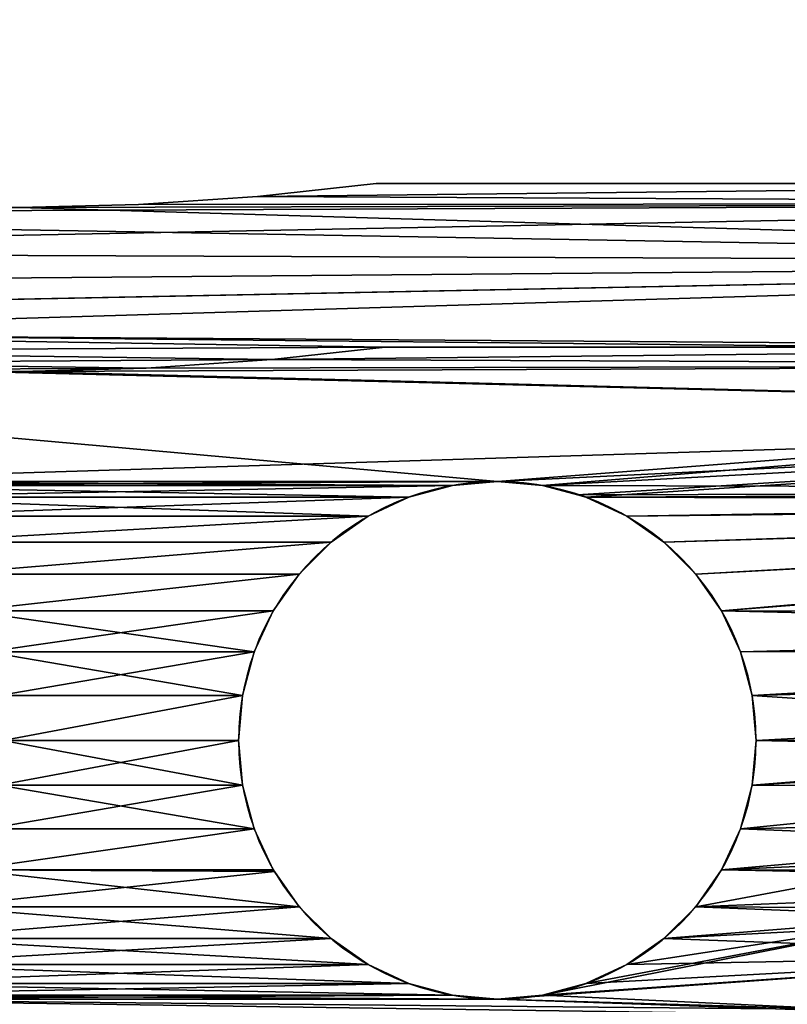
# Model space of a CAD drawing. Extents: x 0 to 160, y 0 to 183.
# Drawn here: x 80 to 104, y 60 to 90 of the extents above; entities that cross this region are included whole.
import ezdxf

# ---------------------------------------------------------------- set-up
doc = ezdxf.new("R2010")
doc.units = 0
doc.layers.get('0').update_dxf_attribs({"color": 13, "linetype": 'CONTINUOUS'})

# ---------------------------------------------------------------- blocks, each defined once
blk = doc.blocks.new('GROUP_1')
for p, q in [((79.317, 83.714, 4), (79.263, 79.867, 4)), ((79.263, 79.867, 4), (79.263, 79.867, 18)), ((79.263, 79.867, 4), (79.366, 76.022, 4)), ((84.361, 76.257), (84.361, 76.257, 18)), ((79.366, 76.022, 4), (79.366, 76.022, 18)), ((79.366, 76.022, 4), (79.625, 72.184, 4)), ((66.628, 73.08), (66.628, 73.08, 4)), ((68, 73.2), (68, 73.2, 4)), ((69.372, 73.08), (69.372, 73.08, 4)), ((65.298, 72.724), (65.298, 72.724, 4)), ((70.702, 72.724), (70.702, 72.724, 4)), ((84.607, 72.622), (84.607, 72.622, 18)), ((64.05, 72.142), (64.05, 72.142, 4)), ((71.95, 72.142), (71.95, 72.142, 4)), ((79.625, 72.184, 4), (79.625, 72.184, 18)), ((79.625, 72.184, 4), (80, 68.729, 4)), ((62.922, 71.352), (62.922, 71.352, 4)), ((73.078, 71.352), (73.078, 71.352, 4)), ((61.948, 70.378), (61.948, 70.378, 4)), ((74.052, 70.378), (74.052, 70.378, 4)), ((61.158, 69.25), (61.158, 69.25, 4)), ((74.842, 69.25), (74.842, 69.25, 4)), ((85, 69), (85, 69, 18)), ((80, 68.729, 4), (80, 37.218, 4)), ((80, 68.729, 4), (80, 68.729, 18)), ((60.576, 68.002), (60.576, 68.002, 4)), ((75.424, 68.002), (75.424, 68.002, 4)), ((60.22, 66.672), (60.22, 66.672, 4)), ((75.78, 66.672), (75.78, 66.672, 4)), ((60.1, 65.3), (60.1, 65.3, 4)), ((75.9, 65.3), (75.9, 65.3, 4)), ((60.22, 63.928), (60.22, 63.928, 4)), ((75.78, 63.928), (75.78, 63.928, 4)), ((60.576, 62.598), (60.576, 62.598, 4)), ((75.424, 62.598), (75.424, 62.598, 4)), ((61.158, 61.35), (61.158, 61.35, 4)), ((74.842, 61.35), (74.842, 61.35, 4)), ((61.948, 60.222), (61.948, 60.222, 4)), ((74.052, 60.222), (74.052, 60.222, 4)), ((62.922, 59.248), (62.922, 59.248, 4)), ((73.078, 59.248), (73.078, 59.248, 4)), ((64.05, 58.458), (64.05, 58.458, 4)), ((71.95, 58.458), (71.95, 58.458, 4)), ((65.298, 57.876), (65.298, 57.876, 4)), ((70.702, 57.876), (70.702, 57.876, 4)), ((66.628, 57.52), (66.628, 57.52, 4)), ((69.372, 57.52), (69.372, 57.52, 4)), ((68, 57.4), (68, 57.4, 4))]:
    blk.add_line(p, q)
for points in [[(41.361, 0.095, 0), (45, 0, 0), (48.639, 0.095, 0), (52.268, 0.381, 0), (55.877, 0.855, 0), (59.456, 1.518, 0), (62.996, 2.367, 0), (66.487, 3.4, 0), (70.712, 6.358, 0), (75.642, 11.288, 0), (79.641, 17, 0), (82.588, 23.319, 0), (84.392, 30.054, 0), (85, 37, 0), (85, 69, 0), (84.607, 72.622, 0), (84.361, 76.257, 0), (84.264, 79.899, 0), (84.315, 83.542, 0), (84.514, 87.18, 0), (84.861, 90.807, 0), (85.356, 94.416, 0), (85.996, 98.003, 0), (86.783, 101.56, 0)], [(81.923, 102.739, 18), (81.092, 98.983, 18), (80.416, 95.196, 18), (79.894, 91.384, 18), (79.527, 87.555, 18), (79.317, 83.714, 18), (79.263, 79.867, 18), (79.366, 76.022, 18), (79.625, 72.184, 18), (80, 68.729, 18), (80, 37.218, 18)], [(86.783, 101.56, 18), (85.996, 98.003, 18), (85.356, 94.416, 18), (84.861, 90.807, 18), (84.514, 87.18, 18), (84.315, 83.542, 18), (84.264, 79.899, 18), (84.361, 76.257, 18), (84.607, 72.622, 18), (85, 69, 18), (85, 37, 18), (84.392, 30.054, 18), (82.588, 23.319, 18), (79.641, 17, 18), (75.642, 11.288, 18), (70.712, 6.358, 18), (66.487, 3.4, 18), (62.996, 2.367, 18), (59.456, 1.518, 18), (55.877, 0.855, 18), (52.268, 0.381, 18), (48.639, 0.095, 18), (45, 0, 18), (41.361, 0.095, 18)]]:
    blk.add_polyline3d(points)
at = {"extrusion": (-5.55925e-16, -5.33762e-16, -1)}
blk.add_circle((-68, 65.3), 7.9, dxfattribs=at)
at = {"extrusion": (-6.93249e-16, -3.95439e-16, -1)}
blk.add_circle((-68, 65.3, -4), 7.9, dxfattribs=at)
at = {"extrusion": (-3.32926e-16, -2.44914e-31, -1)}
for centre in [(-45, 37, -4), (-45, 37, -2)]:
    blk.add_circle(centre, 23, dxfattribs=at)
mesh = blk.add_polyface()
corners = [(4.644, 94.416, 18), (5, 112.857, 18), (5, 118.75, 18), (5.139, 90.807, 18), (5.962, 110.135, 18), (5.486, 87.18, 18), (5.685, 83.542, 18), (5.736, 79.899, 18), (1.214, 108.565, 18), (0, 143.25, 18), (0, 112, 18), (0.036, 144.727, 18), (0.143, 146.2, 18), (0.321, 147.666, 18), (0.57, 149.123, 18), (0.888, 150.565, 18), (1.277, 151.99, 18), (2.287, 105.083, 18), (1.733, 153.395, 18), (2.257, 154.776, 18), (2.847, 156.13, 18), (3.217, 101.56, 18), (3.502, 157.454, 18), (4.004, 98.003, 18), (4.22, 158.745, 18), (5, 160, 18), (5, 143.19, 18), (5.006, 153, 18), (5.031, 144.485, 18), (79.366, 76.022, 18), (79.317, 83.714, 18), (79.263, 79.867, 18), (79.527, 87.555, 18), (79.625, 72.184, 18), (79.894, 91.384, 18), (80, 68.729, 18), (80.416, 95.196, 18), (80, 37.218, 18), (5.608, 30.054, 18), (5, 69, 18), (5, 37, 18), (5.393, 72.622, 18), (5.639, 76.257, 18), (7.412, 23.319, 18), (7.095, 106.458, 18), (8.077, 102.739, 18), (10.359, 17, 18), (10, 37.218, 18), (8.908, 98.983, 18), (9.584, 95.196, 18), (10, 68.729, 18), (10.551, 30.926, 18), (14.358, 11.288, 18), (12.129, 25.036, 18), (14.706, 19.51, 18), (19.288, 6.358, 18), (18.203, 14.515, 18), (22.515, 10.203, 18), (23.513, 3.4, 18), (25.714, 7.963, 18), (27.004, 2.367, 18), (28.297, 7.199, 18), (30.544, 1.518, 18), (31.583, 6.411, 18), (34.123, 0.855, 18), (34.905, 5.795, 18), (37.732, 0.381, 18), (38.254, 5.355, 18), (41.361, 0.095, 18), (41.623, 5.09, 18), (45, 0, 18), (45, 5.002, 18), (48.639, 0.095, 18), (48.377, 5.09, 18), (51.746, 5.355, 18), (52.268, 0.381, 18), (55.095, 5.795, 18), (55.877, 0.855, 18), (58.417, 6.411, 18), (59.456, 1.518, 18), (61.703, 7.199, 18), (62.996, 2.367, 18), (64.286, 7.963, 18), (66.487, 3.4, 18), (67.485, 10.203, 18), (70.712, 6.358, 18), (71.797, 14.515, 18), (75.642, 11.288, 18), (75.294, 19.51, 18), (77.871, 25.036, 18), (79.641, 17, 18), (79.449, 30.926, 18), (82.588, 23.319, 18), (81.092, 98.983, 18), (81.923, 102.739, 18), (82.905, 106.458, 18), (84.392, 30.054, 18), (84.038, 110.135, 18), (84.264, 79.899, 18), (84.361, 76.257, 18), (84.607, 72.622, 18), (85, 37, 18), (85, 69, 18), (84.315, 83.542, 18), (84.969, 112.769, 18), (84.514, 87.18, 18), (84.861, 90.807, 18), (85.356, 94.416, 18), (84.969, 153, 18), (85, 160, 18), (85.78, 158.745, 18), (85.996, 98.003, 18), (86.498, 157.454, 18), (86.783, 101.56, 18), (87.153, 156.13, 18), (87.713, 105.083, 18), (87.743, 154.776, 18), (88.449, 107.471, 18), (88.267, 153.395, 18), (88.723, 151.99, 18), (88.786, 108.565, 18), (89.112, 150.565, 18), (90, 112, 18), (89.43, 149.123, 18), (89.679, 147.666, 18), (89.857, 146.2, 18), (89.964, 144.727, 18), (90, 143.25, 18), (82.134, 155, 18), (47.4, 160, 17.984), (47.4, 155, 17.984), (82.969, 155, 18), (10.106, 91.384, 18), (10.375, 72.184, 18), (10.473, 87.555, 18), (10.634, 76.022, 18), (10.683, 83.714, 18), (10.737, 79.867, 18), (42.6, 155, 17.985), (21.621, 158, 18), (21.621, 155, 18), (14.621, 158, 18), (42.6, 160, 17.985), (7, 155, 18), (7.866, 155, 18), (14.621, 155, 18)]
mesh.append_faces([[corners[k] for k in face] for face in [(8, 9, 10), (27, 26, 28), (29, 30, 31), (38, 39, 40), (100, 101, 102), (126, 122, 127), (128, 129, 130), (136, 135, 137), (138, 139, 140), (141, 144, 145)]], dxfattribs={"vtx0": -1})
mesh.append_faces([[corners[k] for k in face] for face in [(1, 3, 4), (9, 8, 11), (11, 8, 12), (12, 8, 13), (13, 8, 14), (14, 8, 15), (15, 8, 16), (16, 17, 18), (18, 17, 19), (19, 17, 20), (20, 21, 22), (22, 23, 24), (24, 0, 25), (26, 0, 2), (30, 29, 32), (32, 33, 34), (34, 35, 36), (39, 38, 41), (41, 38, 42), (42, 43, 7), (4, 43, 44), (44, 43, 45), (45, 47, 48), (48, 47, 49), (47, 46, 51), (51, 52, 53), (53, 52, 54), (54, 55, 56), (56, 55, 57), (57, 58, 59), (59, 60, 61), (61, 62, 63), (63, 64, 65), (65, 66, 67), (67, 68, 69), (69, 70, 71), (71, 72, 73), (73, 72, 74), (74, 75, 76), (76, 77, 78), (78, 79, 80), (80, 81, 82), (82, 83, 84), (84, 85, 86), (86, 87, 88), (88, 87, 89), (89, 90, 91), (91, 90, 37), (36, 92, 93), (93, 92, 94), (94, 92, 95), (95, 96, 97), (98, 96, 99), (99, 96, 100), (97, 103, 104), (103, 97, 98), (104, 107, 108), (109, 107, 110), (110, 111, 112), (112, 113, 114), (114, 115, 116), (116, 117, 118), (118, 117, 119), (119, 120, 121), (121, 122, 123), (123, 122, 124), (124, 122, 125), (125, 122, 126), (129, 128, 109), (132, 133, 134), (134, 135, 136), (25, 141, 142), (143, 25, 27), (142, 139, 138)]], dxfattribs={"vtx0": -1, "vtx1": -1})
mesh.append_faces([[corners[k] for k in face] for face in [(25, 0, 26), (25, 26, 27), (7, 43, 4), (45, 46, 47), (37, 92, 36), (97, 96, 98), (108, 107, 109), (141, 25, 143)]], dxfattribs={"vtx0": -1, "vtx1": -1, "vtx2": -1})
mesh.append_faces([[corners[k] for k in face] for face in [(0, 1, 2), (1, 0, 3), (4, 3, 5), (4, 5, 6), (4, 6, 7), (16, 8, 17), (20, 17, 21), (22, 21, 23), (24, 23, 0), (32, 29, 33), (34, 33, 35), (36, 35, 37), (42, 38, 43), (45, 43, 46), (49, 47, 50), (51, 46, 52), (54, 52, 55), (57, 55, 58), (59, 58, 60), (61, 60, 62), (63, 62, 64), (65, 64, 66), (67, 66, 68), (69, 68, 70), (71, 70, 72), (74, 72, 75), (76, 75, 77), (78, 77, 79), (80, 79, 81), (82, 81, 83), (84, 83, 85), (86, 85, 87), (89, 87, 90), (37, 90, 92), (95, 92, 96), (100, 96, 101), (104, 103, 105), (104, 105, 106), (104, 106, 107), (110, 107, 111), (112, 111, 113), (114, 113, 115), (116, 115, 117), (119, 117, 120), (121, 120, 122), (109, 128, 131), (109, 131, 108), (50, 132, 49), (132, 50, 133), (134, 133, 135), (141, 143, 144), (142, 141, 139)]], dxfattribs={"vtx0": -1, "vtx2": -1})
mesh = blk.add_polyface()
corners = [(52.9, 100), (61.948, 93.378), (61.158, 92.25), (52.9, 77), (60.576, 91.002), (60.22, 89.672), (74.052, 93.378), (80.7, 118.75), (74.842, 92.25), (75.424, 91.002), (75.78, 89.672), (75.9, 88.3), (75.9, 65.3), (60.22, 86.928), (60.1, 65.3), (60.1, 88.3), (60.22, 66.672), (60.576, 85.598), (60.576, 68.002), (61.158, 84.35), (61.158, 69.25), (61.948, 83.222), (61.948, 70.378), (62.922, 82.248), (62.922, 71.352), (64.05, 81.458), (65.298, 72.724), (65.298, 80.876), (69.372, 73.08), (69.372, 80.52), (70.702, 80.876), (70.702, 72.724), (71.95, 81.458), (73.078, 71.352), (73.078, 82.248), (74.052, 70.378), (74.052, 83.222), (74.842, 69.25), (74.842, 84.35), (75.424, 85.598), (75.424, 68.002), (75.78, 86.928), (75.78, 66.672), (45, 84.9), (45, 92.1), (46.372, 92.22), (46.372, 84.78), (47.702, 92.576), (47.702, 84.424), (48.95, 83.842), (48.95, 93.158), (50.078, 93.948), (50.078, 83.052), (51.052, 94.922), (51.052, 82.078), (51.842, 96.05), (51.842, 80.95), (52.424, 97.298), (52.424, 79.702), (52.78, 98.628), (52.78, 78.372), (85, 160), (82.588, 23.319), (84.264, 79.899)]
mesh.append_faces([[corners[k] for k in face] for face in [(6, 7, 8), (8, 7, 9), (9, 7, 10), (10, 7, 11), (13, 14, 15), (43, 45, 46), (46, 47, 48), (48, 47, 49), (49, 51, 52), (52, 53, 54), (54, 55, 56), (56, 57, 58), (58, 59, 60), (60, 0, 3)]], dxfattribs={"vtx0": -1, "vtx1": -1})
mesh.append_faces([[corners[k] for k in face] for face in [(0, 2, 3), (11, 7, 12), (7, 61, 62), (62, 61, 63)]], dxfattribs={"vtx0": -1, "vtx1": -1, "vtx2": -1})
mesh.append_faces([[corners[k] for k in face] for face in [(0, 1, 2), (3, 2, 4), (3, 4, 5), (16, 13, 17), (18, 17, 19), (20, 19, 21), (22, 21, 23), (24, 23, 25), (26, 25, 27), (28, 29, 30), (31, 30, 32), (33, 32, 34), (35, 34, 36), (37, 36, 38), (37, 38, 39), (40, 39, 41), (42, 41, 11), (43, 44, 45), (46, 45, 47), (49, 47, 50), (49, 50, 51), (52, 51, 53), (54, 53, 55), (56, 55, 57), (58, 57, 59), (60, 59, 0)]], dxfattribs={"vtx0": -1, "vtx2": -1})
mesh = blk.add_polyface()
corners = [(59.543, 49.203), (60.1, 65.3), (61.441, 46.492), (60.22, 63.928), (60.576, 62.598), (61.158, 61.35), (61.948, 60.222), (62.84, 43.493), (62.922, 59.248), (63.696, 40.297), (64.05, 58.458), (63.985, 37), (79.641, 17), (80.7, 118.75), (82.588, 23.319), (45, 0), (45, 18.015), (48.639, 0.095), (48.297, 18.304), (51.493, 19.16), (52.268, 0.381), (54.492, 20.559), (55.877, 0.855), (57.203, 22.457), (59.456, 1.518), (59.543, 24.797), (62.996, 2.367), (61.441, 27.508), (62.84, 30.507), (63.696, 33.703), (66.487, 3.4), (65.298, 57.876), (66.628, 57.52), (70.712, 6.358), (68, 57.4), (69.372, 57.52), (70.702, 57.876), (71.95, 58.458), (75.642, 11.288), (73.078, 59.248), (74.052, 60.222), (74.842, 61.35), (75.424, 62.598), (75.494, 62.86), (75.78, 63.928), (75.9, 65.3), (84.264, 79.899), (84.392, 30.054), (84.607, 72.622), (85, 37)]
mesh.append_faces([[corners[k] for k in face] for face in [(0, 1, 2), (2, 6, 7), (7, 8, 9), (9, 10, 11), (12, 13, 14), (15, 16, 17), (17, 19, 20), (20, 21, 22), (22, 23, 24), (24, 25, 26), (26, 29, 30), (30, 32, 33), (33, 37, 38), (38, 44, 12), (47, 48, 49)]], dxfattribs={"vtx0": -1, "vtx1": -1})
mesh.append_faces([[corners[k] for k in face] for face in [(30, 11, 10)]], dxfattribs={"vtx0": -1, "vtx1": -1, "vtx2": -1})
mesh.append_faces([[corners[k] for k in face] for face in [(2, 3, 4), (2, 4, 5), (2, 5, 6), (7, 6, 8), (9, 8, 10), (17, 16, 18), (17, 18, 19), (20, 19, 21), (22, 21, 23), (24, 23, 25), (26, 25, 27), (26, 27, 28), (26, 28, 29), (30, 29, 11), (30, 10, 31), (30, 31, 32), (33, 32, 34), (33, 34, 35), (33, 35, 36), (33, 36, 37), (38, 37, 39), (38, 39, 40), (38, 40, 41), (38, 41, 42), (38, 42, 43), (38, 43, 44), (12, 44, 45), (46, 47, 14)]], dxfattribs={"vtx0": -1, "vtx2": -1})
mesh = blk.add_polyface()
corners = [(60.1, 65.3), (59.543, 49.203), (60.1, 88.3), (61.441, 46.492), (60.22, 63.928), (52.9, 77), (60.22, 89.672), (54.492, 53.441), (57.203, 51.543), (75.9, 65.3), (80.7, 118.75), (79.641, 17), (60.22, 86.928), (60.22, 66.672), (60.576, 85.598), (60.576, 68.002), (61.158, 84.35), (61.158, 69.25), (61.948, 83.222), (61.948, 70.378), (62.922, 82.248), (62.922, 71.352), (64.05, 81.458), (64.001, 72.107), (64.05, 72.142), (65.298, 72.724), (65.298, 80.876), (66.628, 80.52), (66.628, 73.08), (68, 80.4), (68, 73.2), (69.372, 73.08), (69.372, 80.52), (70.702, 80.876), (70.702, 72.724), (71.95, 81.458), (71.95, 72.142), (73.078, 71.352), (73.078, 82.248), (74.052, 70.378), (74.052, 83.222), (74.842, 69.25), (75.424, 85.598), (75.424, 68.002), (75.78, 86.928), (75.78, 66.672), (75.9, 88.3), (45, 55.985), (45, 69.1), (48.297, 55.696), (46.372, 69.22), (47.702, 69.576), (48.95, 70.158), (51.493, 54.84), (50.078, 70.948), (51.052, 71.922), (51.842, 73.05), (52.424, 74.298), (52.78, 75.628), (52.826, 76.156), (84.392, 30.054), (84.264, 79.899), (84.361, 76.257), (84.607, 72.622), (85, 37), (85, 69)]
mesh.append_faces([[corners[k] for k in face] for face in [(64, 63, 65)]], dxfattribs={"vtx0": -1})
mesh.append_faces([[corners[k] for k in face] for face in [(7, 2, 8), (8, 2, 1), (0, 12, 13), (13, 14, 15), (15, 16, 17), (17, 18, 19), (19, 20, 21), (21, 22, 23), (23, 22, 24), (24, 22, 25), (25, 27, 28), (28, 29, 30), (30, 29, 31), (31, 33, 34), (34, 35, 36), (36, 35, 37), (37, 38, 39), (39, 40, 41), (41, 42, 43), (43, 44, 45), (45, 46, 9), (47, 48, 49), (49, 52, 53), (53, 56, 7)]], dxfattribs={"vtx0": -1, "vtx1": -1})
mesh.append_faces([[corners[k] for k in face] for face in [(0, 1, 2), (5, 6, 7), (9, 10, 11)]], dxfattribs={"vtx0": -1, "vtx1": -1, "vtx2": -1})
mesh.append_faces([[corners[k] for k in face] for face in [(3, 0, 4), (7, 6, 2), (25, 26, 27), (28, 27, 29), (31, 29, 32), (49, 48, 50), (49, 50, 51), (49, 51, 52), (53, 52, 54), (53, 54, 55), (53, 55, 56), (7, 56, 57), (7, 57, 58), (7, 58, 59), (7, 59, 5), (60, 61, 62), (60, 62, 63)]], dxfattribs={"vtx0": -1, "vtx2": -1})
mesh = blk.add_polyface()
corners = [(5.962, 110.135, 4), (84.969, 112.857, 4), (5, 112.857, 4), (7.095, 106.458, 4), (43.628, 107.78, 4), (8.077, 102.739, 4), (8.908, 98.983, 4), (42.298, 107.424, 4), (9.584, 95.196, 4), (41.05, 106.842, 4), (10.106, 91.384, 4), (18.05, 95.142, 4), (16.922, 94.352, 4), (15.948, 93.378, 4), (10.473, 87.555, 4), (15.158, 92.25, 4), (19.298, 95.724, 4), (20.628, 96.08, 4), (22, 96.2, 4), (23.372, 96.08, 4), (24.702, 95.724, 4), (39.922, 106.052, 4), (25.95, 95.142, 4), (27.078, 94.352, 4), (38.948, 105.078, 4), (28.052, 93.378, 4), (28.842, 92.25, 4), (38.158, 103.95, 4), (29.424, 91.002, 4), (29.78, 89.672, 4), (29.9, 88.3, 4), (37.576, 102.702, 4), (37.22, 101.372, 4), (37.1, 100, 4), (37.22, 78.372, 4), (37.22, 98.628, 4), (37.576, 79.702, 4), (37.576, 97.298, 4), (38.158, 80.95, 4), (38.158, 96.05, 4), (38.948, 82.078, 4), (38.948, 94.922, 4), (39.922, 83.052, 4), (39.922, 93.948, 4), (41.05, 93.158, 4), (42.298, 84.424, 4), (42.298, 92.576, 4), (43.628, 84.78, 4), (43.628, 92.22, 4), (45, 84.9, 4), (45, 92.1, 4)]
mesh.append_faces([[corners[k] for k in face] for face in [(0, 1, 2)]], dxfattribs={"vtx0": -1})
mesh.append_faces([[corners[k] for k in face] for face in [(4, 6, 7), (7, 8, 9), (11, 10, 12), (12, 10, 13), (13, 14, 15), (9, 20, 21), (21, 23, 24), (24, 26, 27), (27, 30, 31), (31, 30, 32), (33, 34, 35), (35, 36, 37), (37, 38, 39), (39, 40, 41), (41, 42, 43), (43, 42, 44), (44, 45, 46), (46, 47, 48), (48, 49, 50)]], dxfattribs={"vtx0": -1, "vtx1": -1})
mesh.append_faces([[corners[k] for k in face] for face in [(1, 3, 4), (9, 10, 11)]], dxfattribs={"vtx0": -1, "vtx1": -1, "vtx2": -1})
mesh.append_faces([[corners[k] for k in face] for face in [(1, 0, 3), (4, 3, 5), (4, 5, 6), (7, 6, 8), (9, 8, 10), (13, 10, 14), (9, 11, 16), (9, 16, 17), (9, 17, 18), (9, 18, 19), (9, 19, 20), (21, 20, 22), (21, 22, 23), (24, 23, 25), (24, 25, 26), (27, 26, 28), (27, 28, 29), (27, 29, 30)]], dxfattribs={"vtx0": -1, "vtx2": -1})
mesh = blk.add_polyface()
corners = [(52.9, 77, 4), (56.5, 56.919, 4), (52.9, 100, 4), (84.969, 112.857, 4), (43.628, 107.78, 4), (45, 107.9, 4), (46.372, 107.78, 4), (47.702, 107.424, 4), (48.95, 106.842, 4), (50.078, 106.052, 4), (51.052, 105.078, 4), (51.842, 103.95, 4), (52.424, 102.702, 4), (52.78, 101.372, 4), (62.922, 94.352, 4), (61.948, 93.378, 4), (61.158, 92.25, 4), (60.576, 91.002, 4), (60.22, 89.672, 4), (60.1, 88.3, 4), (60.22, 66.672, 4), (60.22, 86.928, 4), (60.576, 68.002, 4), (60.576, 85.598, 4), (61.158, 69.25, 4), (61.158, 84.35, 4), (61.948, 70.378, 4), (61.948, 83.222, 4), (62.922, 71.352, 4), (62.922, 82.248, 4), (45, 92.1, 4), (45, 84.9, 4), (46.372, 84.78, 4), (46.372, 92.22, 4), (47.702, 84.424, 4), (47.702, 92.576, 4), (48.95, 83.842, 4), (48.95, 93.158, 4), (50.078, 83.052, 4), (50.078, 93.948, 4), (51.052, 94.922, 4), (51.052, 82.078, 4), (51.842, 80.95, 4), (51.842, 96.05, 4), (52.424, 79.702, 4), (52.424, 97.298, 4), (52.78, 78.372, 4), (52.78, 98.628, 4)]
mesh.append_faces([[corners[k] for k in face] for face in [(14, 2, 15), (15, 2, 16), (16, 2, 17), (17, 2, 18), (18, 1, 19), (19, 20, 21), (21, 22, 23), (23, 24, 25), (25, 26, 27), (27, 28, 29), (30, 32, 33), (33, 34, 35), (35, 36, 37), (37, 38, 39), (39, 38, 40), (40, 42, 43), (43, 44, 45), (45, 46, 47), (47, 0, 2)]], dxfattribs={"vtx0": -1, "vtx1": -1})
mesh.append_faces([[corners[k] for k in face] for face in [(0, 1, 2), (18, 2, 1)]], dxfattribs={"vtx0": -1, "vtx1": -1, "vtx2": -1})
mesh.append_faces([[corners[k] for k in face] for face in [(3, 4, 5), (3, 5, 6), (3, 6, 7), (3, 7, 8), (3, 8, 9), (3, 9, 10), (3, 10, 11), (3, 11, 12), (3, 12, 13), (3, 13, 2), (30, 31, 32), (33, 32, 34), (35, 34, 36), (37, 36, 38), (40, 38, 41), (40, 41, 42), (43, 42, 44), (45, 44, 46), (47, 46, 0)]], dxfattribs={"vtx0": -1, "vtx2": -1})
mesh = blk.add_polyface()
corners = [(84.969, 112.857, 4), (52.9, 100, 4), (62.922, 94.352, 4), (64.05, 95.142, 4), (65.298, 95.724, 4), (66.628, 96.08, 4), (68, 96.2, 4), (69.372, 96.08, 4), (70.702, 95.724, 4), (71.95, 95.142, 4), (73.078, 94.352, 4), (74.052, 93.378, 4), (74.842, 92.25, 4), (75.424, 91.002, 4), (75.78, 89.672, 4), (75.9, 88.3, 4), (84.038, 110.135, 4), (82.905, 106.458, 4), (81.923, 102.739, 4), (81.092, 98.983, 4), (80.416, 95.196, 4), (79.894, 91.384, 4), (79.527, 87.555, 4), (79.317, 83.714, 4), (84.969, 112.769, 4), (62.922, 82.248, 4), (64.001, 72.107, 4), (64.05, 81.458, 4), (64.05, 72.142, 4), (65.298, 72.724, 4), (65.298, 80.876, 4), (66.628, 73.08, 4), (66.628, 80.52, 4), (68, 73.2, 4), (68, 80.4, 4), (69.372, 73.08, 4), (69.372, 80.52, 4), (70.702, 72.724, 4), (70.702, 80.876, 4), (71.95, 72.142, 4), (71.95, 81.458, 4), (73.078, 71.352, 4), (73.078, 82.248, 4), (74.052, 70.378, 4), (74.052, 83.222, 4), (74.842, 69.25, 4), (74.842, 84.35, 4), (75.424, 68.002, 4), (75.424, 85.598, 4), (75.78, 66.672, 4), (75.78, 86.928, 4), (75.9, 65.3, 4)]
mesh.append_faces([[corners[k] for k in face] for face in [(0, 16, 24)]], dxfattribs={"vtx0": -1})
mesh.append_faces([[corners[k] for k in face] for face in [(16, 15, 17), (17, 15, 18), (18, 15, 19), (19, 15, 20), (20, 15, 21), (21, 15, 22), (22, 15, 23), (25, 26, 27), (27, 29, 30), (30, 31, 32), (32, 33, 34), (34, 35, 36), (36, 37, 38), (38, 39, 40), (40, 41, 42), (42, 43, 44), (44, 45, 46), (46, 47, 48), (48, 49, 50), (50, 51, 15)]], dxfattribs={"vtx0": -1, "vtx1": -1})
mesh.append_faces([[corners[k] for k in face] for face in [(0, 1, 2), (0, 15, 16)]], dxfattribs={"vtx0": -1, "vtx1": -1, "vtx2": -1})
mesh.append_faces([[corners[k] for k in face] for face in [(0, 2, 3), (0, 3, 4), (0, 4, 5), (0, 5, 6), (0, 6, 7), (0, 7, 8), (0, 8, 9), (0, 9, 10), (0, 10, 11), (0, 11, 12), (0, 12, 13), (0, 13, 14), (0, 14, 15), (27, 28, 29), (30, 29, 31), (32, 31, 33), (34, 33, 35), (36, 35, 37)]], dxfattribs={"vtx0": -1, "vtx2": -1})
mesh = blk.add_polyface()
corners = [(45, 69.1, 4), (45, 60, 4), (48.994, 59.651, 4), (46.372, 69.22, 4), (47.702, 69.576, 4), (48.95, 70.158, 4), (50.078, 70.948, 4), (52.866, 58.613, 4), (51.052, 71.922, 4), (51.842, 73.05, 4), (52.424, 74.298, 4), (52.78, 75.628, 4), (52.826, 76.156, 4), (52.9, 77, 4), (56.5, 56.919, 4), (75.9, 65.3, 4), (77.871, 25.036, 4), (75.9, 88.3, 4), (79.263, 79.867, 4), (79.449, 30.926, 4), (79.366, 76.022, 4), (79.625, 72.184, 4), (80, 37.218, 4), (80, 68.729, 4), (60.1, 88.3, 4), (59.784, 54.619, 4), (60.1, 65.3, 4), (79.317, 83.714, 4), (60.22, 66.672, 4), (60.22, 86.928, 4), (60.576, 68.002, 4), (60.576, 85.598, 4), (61.158, 69.25, 4), (61.158, 84.35, 4), (61.948, 70.378, 4), (61.948, 83.222, 4), (62.922, 71.352, 4), (62.922, 82.248, 4), (64.001, 72.107, 4), (64.05, 81.458, 4), (64.05, 72.142, 4), (70.702, 80.876, 4), (70.702, 72.724, 4), (71.95, 72.142, 4), (71.95, 81.458, 4), (73.078, 71.352, 4), (73.078, 82.248, 4), (74.052, 70.378, 4), (74.052, 83.222, 4), (74.842, 69.25, 4), (74.842, 84.35, 4), (75.424, 68.002, 4), (75.424, 85.598, 4), (75.78, 66.672, 4), (75.78, 86.928, 4), (60.22, 63.928, 4), (62.619, 51.784, 4), (60.576, 62.598, 4), (61.158, 61.35, 4), (61.948, 60.222, 4), (62.922, 59.248, 4)]
mesh.append_faces([[corners[k] for k in face] for face in [(21, 22, 23)]], dxfattribs={"vtx0": -1})
mesh.append_faces([[corners[k] for k in face] for face in [(0, 2, 3), (3, 2, 4), (4, 2, 5), (5, 2, 6), (6, 7, 8), (8, 7, 9), (9, 7, 10), (10, 7, 11), (11, 7, 12), (12, 7, 13), (18, 19, 20), (20, 19, 21), (27, 16, 18), (28, 24, 26), (55, 56, 57), (57, 56, 58), (58, 56, 59), (59, 56, 60)]], dxfattribs={"vtx0": -1, "vtx1": -1})
mesh.append_faces([[corners[k] for k in face] for face in [(15, 16, 17), (24, 25, 26), (27, 17, 16)]], dxfattribs={"vtx0": -1, "vtx1": -1, "vtx2": -1})
mesh.append_faces([[corners[k] for k in face] for face in [(0, 1, 2), (6, 2, 7), (13, 7, 14), (24, 14, 25), (29, 28, 30), (31, 30, 32), (33, 32, 34), (35, 34, 36), (37, 36, 38), (39, 38, 40), (41, 42, 43), (44, 43, 45), (46, 45, 47), (48, 47, 49), (50, 49, 51), (52, 51, 53), (54, 53, 15), (25, 55, 26), (55, 25, 56)]], dxfattribs={"vtx0": -1, "vtx2": -1})
mesh = blk.add_polyface()
corners = [(79.317, 83.714, 18), (79.263, 79.867, 4), (79.263, 79.867, 18), (79.317, 83.714, 4)]
mesh.append_faces([[corners[k] for k in face] for face in [(0, 1, 2), (1, 0, 3)]], dxfattribs={"vtx0": -1})
mesh = blk.add_polyface()
corners = [(45, 14, 4), (45, 5.002, 4), (48.994, 14.349, 4), (48.377, 5.09, 4), (51.746, 5.355, 4), (52.866, 15.387, 4), (55.095, 5.795, 4), (56.5, 17.081, 4), (58.417, 6.411, 4), (59.784, 19.381, 4), (61.703, 7.199, 4), (62.619, 22.216, 4), (64.286, 7.963, 4), (64.919, 25.5, 4), (67.485, 10.203, 4), (66.613, 29.134, 4), (67.651, 33.006, 4), (71.797, 14.515, 4), (68, 37, 4), (69.372, 57.52, 4), (70.702, 57.876, 4), (71.95, 58.458, 4), (75.294, 19.51, 4), (73.078, 59.248, 4), (74.052, 60.222, 4), (74.842, 61.35, 4), (75.424, 62.598, 4), (77.871, 25.036, 4), (75.494, 62.86, 4), (75.78, 63.928, 4), (75.9, 65.3, 4), (79.449, 30.926, 4), (79.263, 79.867, 4), (79.625, 72.184, 4), (80, 37.218, 4), (62.922, 59.248, 4), (62.619, 51.784, 4), (64.919, 48.5, 4), (64.05, 58.458, 4), (65.298, 57.876, 4), (66.613, 44.866, 4), (66.628, 57.52, 4), (67.651, 40.994, 4), (68, 57.4, 4)]
mesh.append_faces([[corners[k] for k in face] for face in [(0, 1, 2), (2, 4, 5), (5, 6, 7), (7, 8, 9), (9, 10, 11), (11, 12, 13), (13, 14, 15), (15, 14, 16), (16, 17, 18), (19, 17, 20), (20, 17, 21), (21, 22, 23), (23, 22, 24), (24, 22, 25), (25, 22, 26), (26, 27, 28), (28, 27, 29), (29, 27, 30), (31, 32, 27), (35, 37, 38), (38, 37, 39), (39, 40, 41), (41, 42, 43), (43, 18, 19)]], dxfattribs={"vtx0": -1, "vtx1": -1})
mesh.append_faces([[corners[k] for k in face] for face in [(18, 17, 19)]], dxfattribs={"vtx0": -1, "vtx1": -1, "vtx2": -1})
mesh.append_faces([[corners[k] for k in face] for face in [(2, 1, 3), (2, 3, 4), (5, 4, 6), (7, 6, 8), (9, 8, 10), (11, 10, 12), (13, 12, 14), (16, 14, 17), (21, 17, 22), (26, 22, 27), (33, 31, 34), (35, 36, 37), (39, 37, 40), (41, 40, 42), (43, 42, 18)]], dxfattribs={"vtx0": -1, "vtx2": -1})
mesh = blk.add_polyface()
corners = [(79.263, 79.867, 18), (79.366, 76.022, 4), (79.366, 76.022, 18), (79.263, 79.867, 4)]
mesh.append_faces([[corners[k] for k in face] for face in [(0, 1, 2), (1, 0, 3)]], dxfattribs={"vtx0": -1})
mesh = blk.add_polyface()
corners = [(84.264, 79.899), (84.361, 76.257, 18), (84.361, 76.257), (84.264, 79.899, 18)]
mesh.append_faces([[corners[k] for k in face] for face in [(0, 1, 2), (1, 0, 3)]], dxfattribs={"vtx0": -1})
mesh = blk.add_polyface()
corners = [(84.361, 76.257), (84.607, 72.622, 18), (84.607, 72.622), (84.361, 76.257, 18)]
mesh.append_faces([[corners[k] for k in face] for face in [(0, 1, 2), (1, 0, 3)]], dxfattribs={"vtx0": -1})
mesh = blk.add_polyface()
corners = [(79.366, 76.022, 18), (79.625, 72.184, 4), (79.625, 72.184, 18), (79.366, 76.022, 4)]
mesh.append_faces([[corners[k] for k in face] for face in [(0, 1, 2), (1, 0, 3)]], dxfattribs={"vtx0": -1})
mesh = blk.add_polyface()
corners = [(66.628, 73.08, 4), (65.298, 72.724), (66.628, 73.08), (65.298, 72.724, 4)]
mesh.append_faces([[corners[k] for k in face] for face in [(0, 1, 2), (1, 0, 3)]], dxfattribs={"vtx0": -1})
mesh = blk.add_polyface()
corners = [(68, 73.2, 4), (66.628, 73.08), (68, 73.2), (66.628, 73.08, 4)]
mesh.append_faces([[corners[k] for k in face] for face in [(0, 1, 2), (1, 0, 3)]], dxfattribs={"vtx0": -1})
mesh = blk.add_polyface()
corners = [(69.372, 73.08, 4), (68, 73.2), (69.372, 73.08), (68, 73.2, 4)]
mesh.append_faces([[corners[k] for k in face] for face in [(0, 1, 2), (1, 0, 3)]], dxfattribs={"vtx0": -1})
mesh = blk.add_polyface()
corners = [(70.702, 72.724, 4), (69.372, 73.08), (70.702, 72.724), (69.372, 73.08, 4)]
mesh.append_faces([[corners[k] for k in face] for face in [(0, 1, 2), (1, 0, 3)]], dxfattribs={"vtx0": -1})
mesh = blk.add_polyface()
corners = [(65.298, 72.724, 4), (64.05, 72.142), (65.298, 72.724), (64.05, 72.142, 4)]
mesh.append_faces([[corners[k] for k in face] for face in [(0, 1, 2), (1, 0, 3)]], dxfattribs={"vtx0": -1})
mesh = blk.add_polyface()
corners = [(71.95, 72.142, 4), (70.702, 72.724), (71.95, 72.142), (70.702, 72.724, 4)]
mesh.append_faces([[corners[k] for k in face] for face in [(0, 1, 2), (1, 0, 3)]], dxfattribs={"vtx0": -1})
mesh = blk.add_polyface()
corners = [(84.607, 72.622), (85, 69, 18), (85, 69), (84.607, 72.622, 18)]
mesh.append_faces([[corners[k] for k in face] for face in [(0, 1, 2), (1, 0, 3)]], dxfattribs={"vtx0": -1})
mesh = blk.add_polyface()
corners = [(64.05, 72.142), (62.922, 71.352), (64.001, 72.107), (64.05, 72.142, 4), (64.001, 72.107, 4), (62.922, 71.352, 4)]
mesh.append_faces([[corners[k] for k in face] for face in [(0, 1, 2)]], dxfattribs={"vtx0": -1})
mesh.append_faces([[corners[k] for k in face] for face in [(1, 0, 3), (1, 3, 4)]], dxfattribs={"vtx0": -1, "vtx2": -1})
mesh.append_faces([[corners[k] for k in face] for face in [(5, 1, 4)]], dxfattribs={"vtx1": -1})
mesh = blk.add_polyface()
corners = [(73.078, 71.352, 4), (71.95, 72.142), (73.078, 71.352), (71.95, 72.142, 4)]
mesh.append_faces([[corners[k] for k in face] for face in [(0, 1, 2), (1, 0, 3)]], dxfattribs={"vtx0": -1})
mesh = blk.add_polyface()
corners = [(79.625, 72.184, 18), (80, 68.729, 4), (80, 68.729, 18), (79.625, 72.184, 4)]
mesh.append_faces([[corners[k] for k in face] for face in [(0, 1, 2), (1, 0, 3)]], dxfattribs={"vtx0": -1})
mesh = blk.add_polyface()
corners = [(62.922, 71.352, 4), (61.948, 70.378), (62.922, 71.352), (61.948, 70.378, 4)]
mesh.append_faces([[corners[k] for k in face] for face in [(0, 1, 2), (1, 0, 3)]], dxfattribs={"vtx0": -1})
mesh = blk.add_polyface()
corners = [(73.078, 71.352, 4), (74.052, 70.378), (74.052, 70.378, 4), (73.078, 71.352)]
mesh.append_faces([[corners[k] for k in face] for face in [(0, 1, 2), (1, 0, 3)]], dxfattribs={"vtx0": -1})
mesh = blk.add_polyface()
corners = [(61.948, 70.378), (61.158, 69.25, 4), (61.158, 69.25), (61.948, 70.378, 4)]
mesh.append_faces([[corners[k] for k in face] for face in [(0, 1, 2), (1, 0, 3)]], dxfattribs={"vtx0": -1})
mesh = blk.add_polyface()
corners = [(74.052, 70.378, 4), (74.842, 69.25), (74.842, 69.25, 4), (74.052, 70.378)]
mesh.append_faces([[corners[k] for k in face] for face in [(0, 1, 2), (1, 0, 3)]], dxfattribs={"vtx0": -1})
mesh = blk.add_polyface()
corners = [(61.158, 69.25), (60.576, 68.002, 4), (60.576, 68.002), (61.158, 69.25, 4)]
mesh.append_faces([[corners[k] for k in face] for face in [(0, 1, 2), (1, 0, 3)]], dxfattribs={"vtx0": -1})
mesh = blk.add_polyface()
corners = [(74.842, 69.25, 4), (75.424, 68.002), (75.424, 68.002, 4), (74.842, 69.25)]
mesh.append_faces([[corners[k] for k in face] for face in [(0, 1, 2), (1, 0, 3)]], dxfattribs={"vtx0": -1})
mesh = blk.add_polyface()
corners = [(85, 69), (85, 37, 18), (85, 37), (85, 69, 18)]
mesh.append_faces([[corners[k] for k in face] for face in [(0, 1, 2), (1, 0, 3)]], dxfattribs={"vtx0": -1})
mesh = blk.add_polyface()
corners = [(80, 68.729, 18), (80, 37.218, 4), (80, 37.218, 18), (80, 68.729, 4)]
mesh.append_faces([[corners[k] for k in face] for face in [(0, 1, 2), (1, 0, 3)]], dxfattribs={"vtx0": -1})
mesh = blk.add_polyface()
corners = [(60.576, 68.002), (60.22, 66.672, 4), (60.22, 66.672), (60.576, 68.002, 4)]
mesh.append_faces([[corners[k] for k in face] for face in [(0, 1, 2), (1, 0, 3)]], dxfattribs={"vtx0": -1})
mesh = blk.add_polyface()
corners = [(75.424, 68.002, 4), (75.78, 66.672), (75.78, 66.672, 4), (75.424, 68.002)]
mesh.append_faces([[corners[k] for k in face] for face in [(0, 1, 2), (1, 0, 3)]], dxfattribs={"vtx0": -1})
mesh = blk.add_polyface()
corners = [(60.22, 66.672), (60.1, 65.3, 4), (60.1, 65.3), (60.22, 66.672, 4)]
mesh.append_faces([[corners[k] for k in face] for face in [(0, 1, 2), (1, 0, 3)]], dxfattribs={"vtx0": -1})
mesh = blk.add_polyface()
corners = [(75.78, 66.672, 4), (75.9, 65.3), (75.9, 65.3, 4), (75.78, 66.672)]
mesh.append_faces([[corners[k] for k in face] for face in [(0, 1, 2), (1, 0, 3)]], dxfattribs={"vtx0": -1})
mesh = blk.add_polyface()
corners = [(60.1, 65.3), (60.22, 63.928, 4), (60.22, 63.928), (60.1, 65.3, 4)]
mesh.append_faces([[corners[k] for k in face] for face in [(0, 1, 2), (1, 0, 3)]], dxfattribs={"vtx0": -1})
mesh = blk.add_polyface()
corners = [(75.9, 65.3, 4), (75.78, 63.928), (75.78, 63.928, 4), (75.9, 65.3)]
mesh.append_faces([[corners[k] for k in face] for face in [(0, 1, 2), (1, 0, 3)]], dxfattribs={"vtx0": -1})
mesh = blk.add_polyface()
corners = [(60.22, 63.928), (60.576, 62.598, 4), (60.576, 62.598), (60.22, 63.928, 4)]
mesh.append_faces([[corners[k] for k in face] for face in [(0, 1, 2), (1, 0, 3)]], dxfattribs={"vtx0": -1})
mesh = blk.add_polyface()
corners = [(75.494, 62.86, 4), (75.424, 62.598), (75.424, 62.598, 4), (75.494, 62.86), (75.78, 63.928, 4), (75.78, 63.928)]
mesh.append_faces([[corners[k] for k in face] for face in [(0, 1, 2), (3, 4, 5)]], dxfattribs={"vtx0": -1})
mesh.append_faces([[corners[k] for k in face] for face in [(1, 0, 3)]], dxfattribs={"vtx0": -1, "vtx1": -1})
mesh.append_faces([[corners[k] for k in face] for face in [(3, 0, 4)]], dxfattribs={"vtx0": -1, "vtx2": -1})
mesh = blk.add_polyface()
corners = [(60.576, 62.598), (61.158, 61.35, 4), (61.158, 61.35), (60.576, 62.598, 4)]
mesh.append_faces([[corners[k] for k in face] for face in [(0, 1, 2), (1, 0, 3)]], dxfattribs={"vtx0": -1})
mesh = blk.add_polyface()
corners = [(75.424, 62.598, 4), (74.842, 61.35), (74.842, 61.35, 4), (75.424, 62.598)]
mesh.append_faces([[corners[k] for k in face] for face in [(0, 1, 2), (1, 0, 3)]], dxfattribs={"vtx0": -1})
mesh = blk.add_polyface()
corners = [(61.158, 61.35), (61.948, 60.222, 4), (61.948, 60.222), (61.158, 61.35, 4)]
mesh.append_faces([[corners[k] for k in face] for face in [(0, 1, 2), (1, 0, 3)]], dxfattribs={"vtx0": -1})
mesh = blk.add_polyface()
corners = [(74.842, 61.35, 4), (74.052, 60.222), (74.052, 60.222, 4), (74.842, 61.35)]
mesh.append_faces([[corners[k] for k in face] for face in [(0, 1, 2), (1, 0, 3)]], dxfattribs={"vtx0": -1})
mesh = blk.add_polyface()
corners = [(61.948, 60.222, 4), (62.922, 59.248), (61.948, 60.222), (62.922, 59.248, 4)]
mesh.append_faces([[corners[k] for k in face] for face in [(0, 1, 2), (1, 0, 3)]], dxfattribs={"vtx0": -1})
mesh = blk.add_polyface()
corners = [(74.052, 60.222, 4), (73.078, 59.248), (73.078, 59.248, 4), (74.052, 60.222)]
mesh.append_faces([[corners[k] for k in face] for face in [(0, 1, 2), (1, 0, 3)]], dxfattribs={"vtx0": -1})
mesh = blk.add_polyface()
corners = [(25.081, 25.5, 2), (26.304, 33.703, 2), (26.015, 37, 2), (27.381, 22.216, 2), (27.16, 30.507, 2), (28.559, 27.508, 2), (30.216, 19.381, 2), (30.457, 24.797, 2), (33.5, 17.081, 2), (32.797, 22.457, 2), (35.508, 20.559, 2), (37.134, 15.387, 2), (38.507, 19.16, 2), (41.006, 14.349, 2), (41.703, 18.304, 2), (45, 14, 2), (45, 18.015, 2), (48.297, 18.304, 2), (48.994, 14.349, 2), (51.493, 19.16, 2), (52.866, 15.387, 2), (54.492, 20.559, 2), (56.5, 17.081, 2), (57.203, 22.457, 2), (59.784, 19.381, 2), (59.543, 24.797, 2), (61.441, 27.508, 2), (62.619, 22.216, 2), (62.84, 30.507, 2), (64.919, 25.5, 2), (63.696, 33.703, 2), (63.985, 37, 2), (64.919, 48.5, 2), (66.613, 44.866, 2), (66.613, 29.134, 2), (67.651, 40.994, 2), (67.651, 33.006, 2), (68, 37, 2), (22.349, 33.006, 2), (22.349, 40.994, 2), (22, 37, 2), (23.387, 44.866, 2), (23.387, 29.134, 2), (25.081, 48.5, 2), (26.304, 40.297, 2), (27.381, 51.784, 2), (27.16, 43.493, 2), (28.559, 46.492, 2), (30.216, 54.619, 2), (30.457, 49.203, 2), (33.5, 56.919, 2), (32.797, 51.543, 2), (35.508, 53.441, 2), (37.134, 58.613, 2), (38.507, 54.84, 2), (41.006, 59.651, 2), (41.703, 55.696, 2), (45, 60, 2), (45, 55.985, 2), (48.297, 55.696, 2), (48.994, 59.651, 2), (51.493, 54.84, 2), (52.866, 58.613, 2), (54.492, 53.441, 2), (56.5, 56.919, 2), (57.203, 51.543, 2), (59.784, 54.619, 2), (59.543, 49.203, 2), (61.441, 46.492, 2), (62.619, 51.784, 2), (62.84, 43.493, 2), (63.696, 40.297, 2)]
mesh.append_faces([[corners[k] for k in face] for face in [(35, 36, 37), (38, 39, 40)]], dxfattribs={"vtx0": -1})
mesh.append_faces([[corners[k] for k in face] for face in [(1, 3, 4), (4, 3, 5), (5, 6, 7), (7, 8, 9), (9, 8, 10), (10, 11, 12), (12, 13, 14), (14, 15, 16), (16, 15, 17), (17, 18, 19), (19, 20, 21), (21, 22, 23), (23, 24, 25), (25, 24, 26), (26, 27, 28), (28, 29, 30), (30, 29, 31), (32, 29, 33), (33, 34, 35), (39, 38, 41), (41, 42, 43), (43, 44, 45), (45, 47, 48), (48, 49, 50), (50, 52, 53), (53, 54, 55), (55, 56, 57), (57, 59, 60), (60, 61, 62), (62, 63, 64), (64, 65, 66), (66, 68, 69), (69, 70, 32)]], dxfattribs={"vtx0": -1, "vtx1": -1})
mesh.append_faces([[corners[k] for k in face] for face in [(31, 29, 32), (43, 0, 2)]], dxfattribs={"vtx0": -1, "vtx1": -1, "vtx2": -1})
mesh.append_faces([[corners[k] for k in face] for face in [(0, 1, 2), (1, 0, 3), (5, 3, 6), (7, 6, 8), (10, 8, 11), (12, 11, 13), (14, 13, 15), (17, 15, 18), (19, 18, 20), (21, 20, 22), (23, 22, 24), (26, 24, 27), (28, 27, 29), (33, 29, 34), (35, 34, 36), (41, 38, 42), (43, 42, 0), (43, 2, 44), (45, 44, 46), (45, 46, 47), (48, 47, 49), (50, 49, 51), (50, 51, 52), (53, 52, 54), (55, 54, 56), (57, 56, 58), (57, 58, 59), (60, 59, 61), (62, 61, 63), (64, 63, 65), (66, 65, 67), (66, 67, 68), (69, 68, 70), (32, 70, 71), (32, 71, 31)]], dxfattribs={"vtx0": -1, "vtx2": -1})
mesh = blk.add_polyface()
corners = [(62.922, 59.248), (64.05, 58.458, 4), (64.05, 58.458), (62.922, 59.248, 4)]
mesh.append_faces([[corners[k] for k in face] for face in [(0, 1, 2), (1, 0, 3)]], dxfattribs={"vtx0": -1})
mesh = blk.add_polyface()
corners = [(71.95, 58.458), (73.078, 59.248, 4), (73.078, 59.248), (71.95, 58.458, 4)]
mesh.append_faces([[corners[k] for k in face] for face in [(0, 1, 2), (1, 0, 3)]], dxfattribs={"vtx0": -1})
mesh = blk.add_polyface()
corners = [(64.05, 58.458, 4), (65.298, 57.876), (64.05, 58.458), (65.298, 57.876, 4)]
mesh.append_faces([[corners[k] for k in face] for face in [(0, 1, 2), (1, 0, 3)]], dxfattribs={"vtx0": -1})
mesh = blk.add_polyface()
corners = [(70.702, 57.876, 4), (71.95, 58.458), (70.702, 57.876), (71.95, 58.458, 4)]
mesh.append_faces([[corners[k] for k in face] for face in [(0, 1, 2), (1, 0, 3)]], dxfattribs={"vtx0": -1})
mesh = blk.add_polyface()
corners = [(65.298, 57.876), (66.628, 57.52, 4), (66.628, 57.52), (65.298, 57.876, 4)]
mesh.append_faces([[corners[k] for k in face] for face in [(0, 1, 2), (1, 0, 3)]], dxfattribs={"vtx0": -1})
mesh = blk.add_polyface()
corners = [(69.372, 57.52, 4), (70.702, 57.876), (69.372, 57.52), (70.702, 57.876, 4)]
mesh.append_faces([[corners[k] for k in face] for face in [(0, 1, 2), (1, 0, 3)]], dxfattribs={"vtx0": -1})
mesh = blk.add_polyface()
corners = [(66.628, 57.52, 4), (68, 57.4), (66.628, 57.52), (68, 57.4, 4)]
mesh.append_faces([[corners[k] for k in face] for face in [(0, 1, 2), (1, 0, 3)]], dxfattribs={"vtx0": -1})
mesh = blk.add_polyface()
corners = [(68, 57.4), (69.372, 57.52, 4), (69.372, 57.52), (68, 57.4, 4)]
mesh.append_faces([[corners[k] for k in face] for face in [(0, 1, 2), (1, 0, 3)]], dxfattribs={"vtx0": -1})

msp = doc.modelspace()

# ---------------------------------------------------------------- block references
at = {"rotation": 90.00000000000006}
msp.add_blockref('GROUP_1', (160, 0, 6), dxfattribs=at)

doc.saveas('drawing.dxf')
